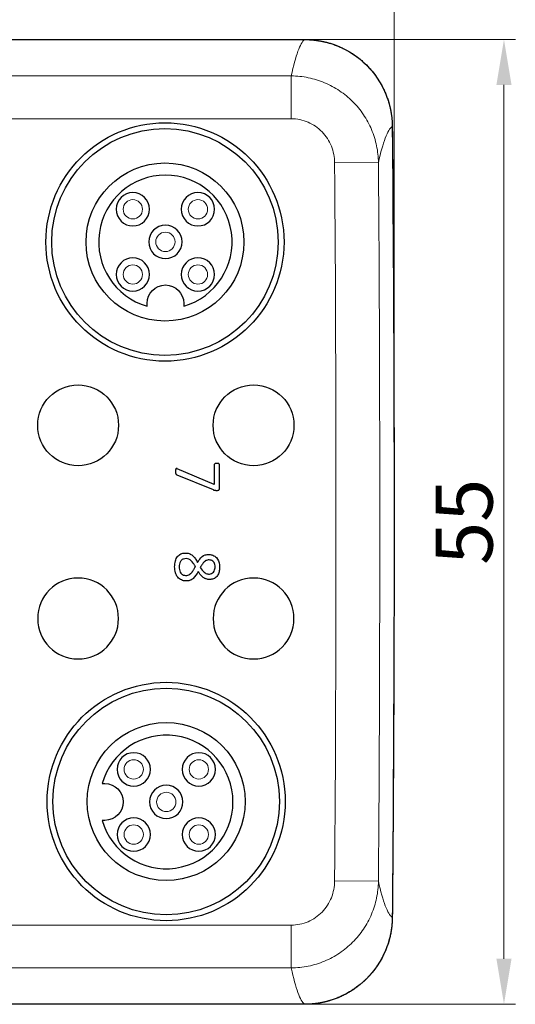
# Model space of a CAD drawing. Units: millimetres. Extents: x 57258 to 57648, y -7941 to -7716.
# Drawn here: x 57580 to 57608, y -7814 to -7758 of the extents above; entities that cross this region are included whole.
import ezdxf

# ---------------------------------------------------------------- set-up
doc = ezdxf.new("R2010")
doc.units = ezdxf.units.MM
doc.layers.add('dim', color=3, linetype='Continuous', lineweight=13)
doc.layers.add('DWG', color=7, linetype='Continuous', lineweight=30)
doc.styles.get("Standard").update_dxf_attribs({"font": 'txt', "bigfont": 'gbcbig.shx'})
doc.dimstyles.new('Standard$0', dxfattribs={"dimscale": 10, "dimtxt": 0.18, "dimasz": 0.18, "dimexe": 0.05, "dimexo": 0, "dimgap": 0.05, "dimtad": 1, "dimzin": 0, "dimdsep": 46, "dimtxsty": 'Standard', "dimcen": 0.05, "dimclrd": 3, "dimclre": 3, "dimclrt": 4, "dimazin": 0, "dimtfac": 1, "dimtmove": 0, "dimatfit": 3, "dimfxl": 0, "dimtolj": 1, "dimtzin": 0, "dimlwd": -1, "dimlwe": -1, "dimarcsym": 0})

# ---------------------------------------------------------------- blocks, each defined once
blk = doc.blocks.new('*D132')
at = {"layer": 'Defpoints', "color": 0, "transparency": 16777216}
for p in [(57594.832, -7759.361), (57607.584, -7759.361), (57594.832, -7814.291)]:
    blk.add_point(p, dxfattribs=at)
at = {"layer": 'dim', "color": 0, "transparency": 16777216}
for p, q in [((57594.832, -7759.361), (57608.232, -7759.361)), ((57607.584, -7811.699), (57607.584, -7761.953)), ((57594.832, -7814.291), (57608.232, -7814.291))]:
    blk.add_line(p, q, dxfattribs=at)
for points in [[(57607.152, -7761.953), (57608.016, -7761.953), (57607.584, -7759.361)], [(57607.152, -7811.699), (57608.016, -7811.699), (57607.584, -7814.291)]]:
    blk.add_solid(points, dxfattribs=at)
at = {"layer": 'dim', "color": 0, "transparency": 16777216, "insert": (57605.316, -7786.826), "char_height": 3.24, "attachment_point": 5, "rotation": 90}
blk.add_mtext('\\A1;55', dxfattribs=at)
blk = doc.blocks.new('*D133')
at = {"layer": 'Defpoints', "color": 0, "transparency": 16777216}
for p in [(57601.317, -7746.268), (57447.479, -7783.27), (57601.317, -7783.035)]:
    blk.add_point(p, dxfattribs=at)
at = {"layer": 'dim', "color": 0, "transparency": 16777216}
for p, q in [((57447.479, -7783.27), (57447.479, -7745.62)), ((57601.317, -7783.035), (57601.317, -7745.62)), ((57450.071, -7746.268), (57598.725, -7746.268))]:
    blk.add_line(p, q, dxfattribs=at)
for points in [[(57450.071, -7745.836), (57450.071, -7746.7), (57447.479, -7746.268)], [(57598.725, -7745.836), (57598.725, -7746.7), (57601.317, -7746.268)]]:
    blk.add_solid(points, dxfattribs=at)
at = {"layer": 'dim', "color": 0, "transparency": 16777216, "insert": (57524.398, -7744), "char_height": 3.24, "attachment_point": 5}
blk.add_mtext('\\A1;154', dxfattribs=at)

msp = doc.modelspace()

# ---------------------------------------------------------------- linework, layer by layer
at = {"layer": 'dim', "color": 0}
for centre in [(57586.428, -7769.033), (57590.14, -7769.033), (57588.284, -7770.889), (57586.428, -7772.745), (57590.14, -7772.745), (57586.478, -7800.92), (57590.19, -7800.92), (57588.334, -7802.776), (57586.478, -7804.632), (57590.19, -7804.632)]:
    msp.add_circle(centre, 0.55, dxfattribs=at)
at = {"layer": 'DWG', "color": 7, "linetype": 'Continuous'}
for p, q in [((57452.577, -7759.368), (57596.221, -7759.368)), ((57452.577, -7759.368), (57596.225, -7759.368)), ((57591.07, -7784.7), (57588.959, -7783.806)), ((57588.935, -7784.145), (57591.001, -7784.995)), ((57596.221, -7814.297), (57452.575, -7814.297)), ((57596.225, -7814.297), (57452.575, -7814.297))]:
    msp.add_line(p, q, dxfattribs=at)
at = {"layer": 'DWG', "color": 7, "linetype": 'Continuous', "lineweight": 5}
for p, q in [((57494.205, -7761.441), (57595.458, -7761.441)), ((57595.458, -7761.441), (57595.458, -7763.877)), ((57595.458, -7763.877), (57579.359, -7763.877)), ((57600.428, -7766.376), (57597.932, -7766.394)), ((57600.428, -7807.29), (57597.932, -7807.271)), ((57579.359, -7809.789), (57595.458, -7809.789)), ((57595.458, -7812.225), (57595.458, -7809.789)), ((57595.458, -7812.225), (57494.205, -7812.225))]:
    msp.add_line(p, q, dxfattribs=at)
at = {"layer": 'DWG'}
for p, q in [((57587.236, -7774.545), (57587.236, -7774.389)), ((57589.331, -7774.389), (57589.331, -7774.545)), ((57584.678, -7801.729), (57584.834, -7801.729)), ((57584.834, -7803.823), (57584.678, -7803.823))]:
    msp.add_line(p, q, dxfattribs=at)
for centre, radius in [((57588.259, -7770.896), 6.786), ((57588.259, -7770.896), 6.455), ((57588.259, -7770.896), 4.5), ((57588.327, -7802.751), 6.786), ((57588.327, -7802.751), 6.455), ((57588.327, -7802.751), 4.5)]:
    msp.add_circle(centre, radius, dxfattribs=at)
at = {"layer": 'DWG', "extrusion": (0, 0, -1)}
for centre in [(-57586.428, -7769.033), (-57590.14, -7769.033), (-57588.284, -7770.889), (-57586.428, -7772.745), (-57590.14, -7772.745), (-57586.478, -7800.92), (-57590.19, -7800.92), (-57588.334, -7802.776), (-57586.478, -7804.632), (-57590.19, -7804.632)]:
    msp.add_circle(centre, 0.95, dxfattribs=at)
at = {"layer": 'DWG', "color": 7, "linetype": 'Continuous'}
for centre in [(57583.309, -7781.333), (57593.309, -7781.333)]:
    msp.add_circle(centre, 2.303, dxfattribs=at)
at = {"layer": 'DWG', "color": 7, "linetype": 'Continuous', "extrusion": (0, 0, -1)}
for centre in [(-57583.309, -7792.333), (-57593.309, -7792.333)]:
    msp.add_circle(centre, 2.303, dxfattribs=at)
at = {"layer": 'DWG'}
for centre, start, end in [((57588.284, -7770.889), 285.9883, 254.0117), ((57588.334, -7802.776), 195.9883, 164.0117)]:
    msp.add_arc(centre, 3.803, start, end, dxfattribs=at)
at = {"layer": 'DWG', "extrusion": (0, 0, -1)}
for centre, start, end in [((-57588.284, -7774.389), 0, 180), ((-57584.834, -7802.776), 90, 270)]:
    msp.add_arc(centre, 1.047, start, end, dxfattribs=at)
at = {"layer": 'DWG', "color": 7, "linetype": 'Continuous', "lineweight": 5}
for points, knots in [([(57595.458, -7761.441), (57595.582, -7760.852), (57595.708, -7760.385), (57595.963, -7759.692), (57596.091, -7759.469), (57596.221, -7759.368)], [0, 0, 0, 0, 0.5, 0.5, 1, 1, 1, 1]), ([(57595.458, -7761.441), (57595.785, -7761.442), (57596.109, -7761.476), (57596.749, -7761.607), (57597.058, -7761.702), (57597.653, -7761.951), (57597.943, -7762.106), (57598.481, -7762.467), (57598.73, -7762.671), (57599.187, -7763.127), (57599.396, -7763.381), (57599.755, -7763.915), (57599.908, -7764.197), (57600.097, -7764.644), (57600.153, -7764.797), (57600.25, -7765.106), (57600.29, -7765.261), (57600.388, -7765.732), (57600.424, -7766.051), (57600.428, -7766.376)], [0, 0, 0, 0, 0.125, 0.125, 0.25, 0.25, 0.375, 0.375, 0.5, 0.5, 0.625, 0.625, 0.75, 0.75, 0.8125, 0.8125, 0.875, 0.875, 1, 1, 1, 1]), ([(57597.932, -7766.394), (57597.931, -7766.23), (57597.914, -7766.068), (57597.852, -7765.749), (57597.805, -7765.591), (57597.683, -7765.287), (57597.608, -7765.143), (57597.431, -7764.87), (57597.328, -7764.74), (57597.101, -7764.506), (57596.977, -7764.401), (57596.708, -7764.216), (57596.563, -7764.136), (57596.115, -7763.944), (57595.788, -7763.877), (57595.458, -7763.877)], [0, 0, 0, 0, 0.125, 0.125, 0.25, 0.25, 0.375, 0.375, 0.5, 0.5, 0.625, 0.625, 0.75, 0.75, 1, 1, 1, 1]), ([(57601.218, -7764.316), (57601.083, -7764.413), (57600.95, -7764.634), (57600.687, -7765.322), (57600.557, -7765.788), (57600.428, -7766.376)], [0, 0, 0, 0, 0.5, 0.5, 1, 1, 1, 1]), ([(57595.458, -7809.789), (57595.788, -7809.789), (57596.115, -7809.721), (57596.563, -7809.53), (57596.708, -7809.45), (57596.977, -7809.265), (57597.101, -7809.16), (57597.328, -7808.926), (57597.431, -7808.796), (57597.608, -7808.523), (57597.683, -7808.378), (57597.805, -7808.075), (57597.852, -7807.917), (57597.914, -7807.598), (57597.931, -7807.436), (57597.932, -7807.271)], [0, 0, 0, 0, 0.25, 0.25, 0.375, 0.375, 0.5, 0.5, 0.625, 0.625, 0.75, 0.75, 0.875, 0.875, 1, 1, 1, 1]), ([(57600.428, -7807.29), (57600.424, -7807.615), (57600.388, -7807.934), (57600.29, -7808.404), (57600.25, -7808.56), (57600.153, -7808.868), (57600.097, -7809.021), (57599.908, -7809.468), (57599.755, -7809.751), (57599.396, -7810.285), (57599.187, -7810.538), (57598.73, -7810.994), (57598.481, -7811.198), (57597.943, -7811.559), (57597.653, -7811.715), (57597.058, -7811.963), (57596.749, -7812.059), (57596.109, -7812.189), (57595.785, -7812.223), (57595.458, -7812.225)], [0, 0, 0, 0, 0.125, 0.125, 0.1875, 0.1875, 0.25, 0.25, 0.375, 0.375, 0.5, 0.5, 0.625, 0.625, 0.75, 0.75, 0.875, 0.875, 1, 1, 1, 1]), ([(57600.428, -7807.29), (57600.557, -7807.878), (57600.687, -7808.344), (57600.95, -7809.032), (57601.083, -7809.252), (57601.218, -7809.349)], [0, 0, 0, 0, 0.5, 0.5, 1, 1, 1, 1]), ([(57596.221, -7814.297), (57596.091, -7814.197), (57595.963, -7813.973), (57595.708, -7813.281), (57595.582, -7812.813), (57595.458, -7812.225)], [0, 0, 0, 0, 0.5, 0.5, 1, 1, 1, 1])]:
    msp.add_open_spline(points, degree=3, knots=knots, dxfattribs=at)
at = {"layer": 'DWG', "color": 7, "linetype": 'Continuous'}
for points, degree, knots in [([(57596.221, -7759.368), (57596.713, -7759.368), (57597.195, -7759.464), (57597.674, -7759.559), (57598.579, -7759.931), (57598.987, -7760.202), (57599.393, -7760.471), (57600.088, -7761.159), (57600.362, -7761.566), (57600.635, -7761.969), (57601.015, -7762.869), (57601.115, -7763.35), (57601.213, -7763.827), (57601.218, -7764.316)], 2, [0, 0, 0, 0.125, 0.125, 0.25, 0.375, 0.375, 0.5, 0.625, 0.625, 0.75, 0.875, 0.875, 1, 1, 1]), ([(57596.225, -7759.368), (57596.875, -7759.368), (57597.525, -7759.497), (57598.726, -7759.991), (57599.278, -7760.357), (57600.201, -7761.272), (57600.572, -7761.821), (57601.078, -7763.018), (57601.212, -7763.667), (57601.218, -7764.316)], 3, [0, 0, 0, 0, 0.25, 0.25, 0.5, 0.5, 0.75, 0.75, 1, 1, 1, 1]), ([(57588.884, -7783.806), (57588.881, -7783.811), (57588.878, -7783.816), (57588.873, -7783.827), (57588.871, -7783.833), (57588.868, -7783.844), (57588.867, -7783.85), (57588.866, -7783.856)], 3, [0, 0, 0, 0, 0.324406, 0.324406, 0.659527, 0.659527, 1, 1, 1, 1]), ([(57588.959, -7783.806), (57588.95, -7783.802), (57588.942, -7783.798), (57588.926, -7783.794), (57588.919, -7783.793), (57588.909, -7783.792), (57588.905, -7783.793), (57588.898, -7783.795), (57588.895, -7783.797), (57588.889, -7783.801), (57588.887, -7783.803), (57588.884, -7783.806)], 3, [0, 0, 0, 0, 0.339433, 0.339433, 0.596271, 0.596271, 0.731815, 0.731815, 0.867335, 0.867335, 1, 1, 1, 1]), ([(57591.28, -7783.502), (57591.252, -7783.496), (57591.223, -7783.496), (57591.167, -7783.498), (57591.138, -7783.502), (57591.099, -7783.518), (57591.086, -7783.526), (57591.071, -7783.549), (57591.07, -7783.564), (57591.07, -7783.608), (57591.07, -7783.751), (57591.07, -7784.125), (57591.07, -7784.47), (57591.07, -7784.7)], 3, [0, 0, 0, 0, 0.0625, 0.0625, 0.125, 0.125, 0.15625, 0.15625, 0.1875, 0.1875, 0.25, 0.5, 1, 1, 1, 1]), ([(57591.352, -7783.537), (57591.348, -7783.531), (57591.342, -7783.526), (57591.327, -7783.515), (57591.316, -7783.511), (57591.297, -7783.505), (57591.288, -7783.503), (57591.28, -7783.502)], 3, [0, 0, 0, 0, 0.262321, 0.262321, 0.684198, 0.684198, 1, 1, 1, 1]), ([(57591.355, -7784.987), (57591.358, -7784.977), (57591.36, -7784.965), (57591.362, -7784.903), (57591.36, -7784.852), (57591.36, -7784.598), (57591.36, -7784.394), (57591.36, -7784.065), (57591.36, -7783.94), (57591.36, -7783.761), (57591.36, -7783.708), (57591.36, -7783.632), (57591.36, -7783.61), (57591.36, -7783.577), (57591.361, -7783.568), (57591.359, -7783.553), (57591.358, -7783.548), (57591.354, -7783.541), (57591.353, -7783.539), (57591.352, -7783.537)], 3, [0, 0, 0, 0, 0.023464, 0.023464, 0.128586, 0.128586, 0.548696, 0.548696, 0.807913, 0.807913, 0.917846, 0.917846, 0.964467, 0.964467, 0.984245, 0.984245, 0.995357, 0.995357, 1, 1, 1, 1]), ([(57588.866, -7783.856), (57588.86, -7783.895), (57588.86, -7783.934), (57588.861, -7784.011), (57588.86, -7784.051), (57588.875, -7784.088)], 3, [0, 0, 0, 0, 0.5, 0.5, 1, 1, 1, 1]), ([(57588.875, -7784.088), (57588.876, -7784.091), (57588.878, -7784.094), (57588.881, -7784.101), (57588.883, -7784.104), (57588.889, -7784.112), (57588.893, -7784.117), (57588.898, -7784.122)], 3, [0, 0, 0, 0, 0.268141, 0.268141, 0.536374, 0.536374, 1, 1, 1, 1]), ([(57588.898, -7784.122), (57588.901, -7784.125), (57588.904, -7784.127), (57588.911, -7784.132), (57588.914, -7784.135), (57588.923, -7784.14), (57588.929, -7784.143), (57588.935, -7784.145)], 3, [0, 0, 0, 0, 0.277193, 0.277193, 0.553685, 0.553685, 1, 1, 1, 1]), ([(57591.001, -7784.995), (57591.006, -7784.997), (57591.01, -7784.999), (57591.019, -7785.003), (57591.024, -7785.005), (57591.036, -7785.009), (57591.044, -7785.012), (57591.052, -7785.015)], 3, [0, 0, 0, 0, 0.271341, 0.271341, 0.542682, 0.542682, 1, 1, 1, 1]), ([(57591.052, -7785.015), (57591.056, -7785.016), (57591.06, -7785.017), (57591.069, -7785.02), (57591.073, -7785.021), (57591.085, -7785.024), (57591.094, -7785.026), (57591.102, -7785.028)], 3, [0, 0, 0, 0, 0.253704, 0.253704, 0.507398, 0.507398, 1, 1, 1, 1]), ([(57591.102, -7785.028), (57591.107, -7785.028), (57591.111, -7785.029), (57591.12, -7785.03), (57591.125, -7785.031), (57591.138, -7785.033), (57591.147, -7785.034), (57591.156, -7785.035)], 3, [0, 0, 0, 0, 0.253745, 0.253745, 0.507492, 0.507492, 1, 1, 1, 1]), ([(57591.156, -7785.035), (57591.168, -7785.036), (57591.181, -7785.037), (57591.207, -7785.038), (57591.22, -7785.038), (57591.251, -7785.037), (57591.269, -7785.036), (57591.288, -7785.032)], 3, [0, 0, 0, 0, 0.29003, 0.29003, 0.580231, 0.580231, 1, 1, 1, 1]), ([(57591.288, -7785.032), (57591.297, -7785.03), (57591.306, -7785.028), (57591.323, -7785.021), (57591.332, -7785.017), (57591.343, -7785.008), (57591.347, -7785.004), (57591.352, -7784.996), (57591.354, -7784.991), (57591.355, -7784.987)], 3, [0, 0, 0, 0, 0.326149, 0.326149, 0.657156, 0.657156, 0.847103, 0.847103, 1, 1, 1, 1]), ([(57589.166, -7788.655), (57589.241, -7788.62), (57589.323, -7788.605), (57589.485, -7788.6), (57589.568, -7788.609), (57589.645, -7788.638)], 3, [0, 0, 0, 0, 0.5, 0.5, 1, 1, 1, 1]), ([(57589.645, -7788.638), (57589.662, -7788.645), (57589.678, -7788.652), (57589.71, -7788.667), (57589.726, -7788.675), (57589.771, -7788.702), (57589.799, -7788.721), (57589.825, -7788.743)], 3, [0, 0, 0, 0, 0.254446, 0.254446, 0.5089, 0.5089, 1, 1, 1, 1]), ([(57589.825, -7788.743), (57589.889, -7788.796), (57589.943, -7788.859), (57590.038, -7788.994), (57590.08, -7789.066), (57590.118, -7789.139)], 3, [0, 0, 0, 0, 0.5, 0.5, 1, 1, 1, 1]), ([(57590.554, -7788.714), (57590.625, -7788.69), (57590.7, -7788.682), (57590.85, -7788.688), (57590.923, -7788.701), (57590.992, -7788.729)], 3, [0, 0, 0, 0, 0.5, 0.5, 1, 1, 1, 1]), ([(57591.191, -7788.864), (57591.297, -7788.976), (57591.348, -7789.126), (57591.375, -7789.353), (57591.376, -7789.429), (57591.366, -7789.581), (57591.354, -7789.656), (57591.328, -7789.729)], 3, [0, 0, 0, 0, 0.5, 0.5, 0.75, 0.75, 1, 1, 1, 1]), ([(57588.857, -7789.726), (57588.824, -7789.617), (57588.813, -7789.503), (57588.811, -7789.276), (57588.822, -7789.163), (57588.852, -7789.053)], 3, [0, 0, 0, 0, 0.5, 0.5, 1, 1, 1, 1]), ([(57589.615, -7788.948), (57589.566, -7788.928), (57589.515, -7788.92), (57589.411, -7788.92), (57589.359, -7788.926), (57589.262, -7788.962), (57589.217, -7788.991), (57589.147, -7789.067), (57589.122, -7789.114), (57589.071, -7789.261), (57589.065, -7789.366), (57589.079, -7789.571), (57589.104, -7789.677), (57589.172, -7789.756)], 3, [0, 0, 0, 0, 0.125, 0.125, 0.25, 0.25, 0.375, 0.375, 0.5, 0.5, 0.75, 0.75, 1, 1, 1, 1]), ([(57589.869, -7789.594), (57589.881, -7789.575), (57589.893, -7789.555), (57589.916, -7789.514), (57589.928, -7789.494), (57589.957, -7789.441), (57589.974, -7789.409), (57589.991, -7789.376)], 3, [0, 0, 0, 0, 0.278843, 0.278843, 0.557658, 0.557658, 1, 1, 1, 1]), ([(57589.991, -7789.376), (57589.981, -7789.357), (57589.971, -7789.338), (57589.95, -7789.3), (57589.939, -7789.281), (57589.91, -7789.233), (57589.891, -7789.203), (57589.871, -7789.175)], 3, [0, 0, 0, 0, 0.276263, 0.276263, 0.552547, 0.552547, 1, 1, 1, 1]), ([(57590.118, -7789.139), (57590.128, -7789.121), (57590.138, -7789.102), (57590.16, -7789.067), (57590.171, -7789.049), (57590.201, -7789.002), (57590.222, -7788.973), (57590.244, -7788.945)], 3, [0, 0, 0, 0, 0.270354, 0.270354, 0.540728, 0.540728, 1, 1, 1, 1]), ([(57590.39, -7789.229), (57590.378, -7789.246), (57590.367, -7789.264), (57590.344, -7789.299), (57590.333, -7789.317), (57590.306, -7789.363), (57590.291, -7789.39), (57590.275, -7789.418)], 3, [0, 0, 0, 0, 0.283823, 0.283823, 0.567581, 0.567581, 1, 1, 1, 1]), ([(57590.503, -7789.098), (57590.49, -7789.109), (57590.479, -7789.12), (57590.457, -7789.144), (57590.446, -7789.156), (57590.42, -7789.188), (57590.404, -7789.208), (57590.39, -7789.229)], 3, [0, 0, 0, 0, 0.280753, 0.280753, 0.561356, 0.561356, 1, 1, 1, 1]), ([(57590.624, -7789.021), (57590.612, -7789.026), (57590.6, -7789.031), (57590.577, -7789.043), (57590.566, -7789.05), (57590.537, -7789.069), (57590.519, -7789.083), (57590.503, -7789.098)], 3, [0, 0, 0, 0, 0.268435, 0.268435, 0.536809, 0.536809, 1, 1, 1, 1]), ([(57591.022, -7789.098), (57590.973, -7789.045), (57590.906, -7789.013), (57590.764, -7788.991), (57590.692, -7788.996), (57590.624, -7789.021)], 3, [0, 0, 0, 0, 0.5, 0.5, 1, 1, 1, 1]), ([(57591.092, -7789.569), (57591.118, -7789.489), (57591.121, -7789.406), (57591.104, -7789.242), (57591.079, -7789.159), (57591.022, -7789.098)], 3, [0, 0, 0, 0, 0.5, 0.5, 1, 1, 1, 1]), ([(57589.172, -7789.756), (57589.225, -7789.818), (57589.299, -7789.857), (57589.457, -7789.883), (57589.539, -7789.877), (57589.613, -7789.845)], 3, [0, 0, 0, 0, 0.5, 0.5, 1, 1, 1, 1]), ([(57589.613, -7789.845), (57589.627, -7789.839), (57589.64, -7789.833), (57589.666, -7789.818), (57589.678, -7789.81), (57589.71, -7789.786), (57589.73, -7789.769), (57589.747, -7789.751)], 3, [0, 0, 0, 0, 0.268737, 0.268737, 0.537469, 0.537469, 1, 1, 1, 1]), ([(57589.747, -7789.751), (57589.76, -7789.738), (57589.773, -7789.724), (57589.797, -7789.696), (57589.808, -7789.682), (57589.836, -7789.644), (57589.853, -7789.619), (57589.869, -7789.594)], 3, [0, 0, 0, 0, 0.277826, 0.277826, 0.555501, 0.555501, 1, 1, 1, 1]), ([(57590.284, -7789.848), (57590.271, -7789.832), (57590.258, -7789.815), (57590.233, -7789.782), (57590.222, -7789.765), (57590.19, -7789.717), (57590.171, -7789.686), (57590.153, -7789.654)], 3, [0, 0, 0, 0, 0.266425, 0.266425, 0.532823, 0.532823, 1, 1, 1, 1]), ([(57590.435, -7789.991), (57590.421, -7789.981), (57590.406, -7789.969), (57590.378, -7789.946), (57590.365, -7789.934), (57590.328, -7789.898), (57590.305, -7789.874), (57590.284, -7789.848)], 3, [0, 0, 0, 0, 0.262745, 0.262745, 0.525445, 0.525445, 1, 1, 1, 1]), ([(57590.606, -7790.08), (57590.591, -7790.074), (57590.575, -7790.069), (57590.545, -7790.056), (57590.53, -7790.049), (57590.487, -7790.026), (57590.461, -7790.01), (57590.435, -7789.991)], 3, [0, 0, 0, 0, 0.256785, 0.256785, 0.513564, 0.513564, 1, 1, 1, 1]), ([(57590.497, -7789.701), (57590.554, -7789.748), (57590.622, -7789.781), (57590.766, -7789.806), (57590.841, -7789.801), (57590.91, -7789.773)], 3, [0, 0, 0, 0, 0.5, 0.5, 1, 1, 1, 1]), ([(57590.91, -7789.773), (57590.954, -7789.755), (57590.994, -7789.728), (57591.056, -7789.657), (57591.077, -7789.614), (57591.092, -7789.569)], 3, [0, 0, 0, 0, 0.5, 0.5, 1, 1, 1, 1]), ([(57591.328, -7789.729), (57591.303, -7789.804), (57591.267, -7789.874), (57591.163, -7789.995), (57591.096, -7790.041), (57591.022, -7790.07)], 3, [0, 0, 0, 0, 0.5, 0.5, 1, 1, 1, 1]), ([(57589.688, -7790.158), (57589.61, -7790.189), (57589.525, -7790.197), (57589.36, -7790.189), (57589.277, -7790.173), (57589.2, -7790.139)], 3, [0, 0, 0, 0, 0.5, 0.5, 1, 1, 1, 1]), ([(57589.861, -7790.054), (57589.848, -7790.066), (57589.833, -7790.077), (57589.804, -7790.097), (57589.789, -7790.107), (57589.746, -7790.133), (57589.718, -7790.147), (57589.688, -7790.158)], 3, [0, 0, 0, 0, 0.264352, 0.264352, 0.528753, 0.528753, 1, 1, 1, 1]), ([(57591.022, -7790.07), (57590.955, -7790.095), (57590.885, -7790.108), (57590.743, -7790.111), (57590.674, -7790.102), (57590.606, -7790.08)], 3, [0, 0, 0, 0, 0.5, 0.5, 1, 1, 1, 1]), ([(57601.218, -7809.349), (57601.213, -7809.838), (57601.015, -7810.796), (57600.825, -7811.247), (57600.635, -7811.696), (57600.362, -7812.099), (57600.088, -7812.506), (57599.74, -7812.851), (57599.393, -7813.194), (57598.579, -7813.734), (57597.675, -7814.107), (57597.195, -7814.202), (57596.713, -7814.297), (57596.221, -7814.297)], 2, [0, 0, 0, 0.125, 0.25, 0.25, 0.375, 0.375, 0.5, 0.5, 0.625, 0.75, 0.875, 0.875, 1, 1, 1]), ([(57601.218, -7809.349), (57601.212, -7809.999), (57601.078, -7810.647), (57600.572, -7811.845), (57600.201, -7812.393), (57599.278, -7813.308), (57598.726, -7813.674), (57597.525, -7814.169), (57596.875, -7814.297), (57596.225, -7814.297)], 3, [0, 0, 0, 0, 0.25, 0.25, 0.5, 0.5, 0.75, 0.75, 1, 1, 1, 1])]:
    msp.add_open_spline(points, degree=degree, knots=knots, dxfattribs=at)
for points, degree in [([(57601.218, -7764.316), (57601.321, -7775.655), (57601.321, -7798.01), (57601.218, -7809.349)], 2), ([(57601.218, -7764.316), (57601.338, -7777.544), (57601.352, -7790.772), (57601.261, -7804)], 3), ([(57588.852, -7789.053), (57588.877, -7788.965), (57588.915, -7788.88), (57588.972, -7788.808)], 3), ([(57588.972, -7788.808), (57589.023, -7788.742), (57589.09, -7788.69), (57589.166, -7788.655)], 3), ([(57590.244, -7788.945), (57590.325, -7788.842), (57590.43, -7788.756), (57590.554, -7788.714)], 3), ([(57590.992, -7788.729), (57591.068, -7788.759), (57591.136, -7788.805), (57591.191, -7788.864)], 3), ([(57589.871, -7789.175), (57589.806, -7789.079), (57589.722, -7788.992), (57589.615, -7788.948)], 3), ([(57590.275, -7789.418), (57590.333, -7789.524), (57590.403, -7789.625), (57590.497, -7789.701)], 3), ([(57588.987, -7789.981), (57588.925, -7789.907), (57588.883, -7789.819), (57588.857, -7789.726)], 3), ([(57589.2, -7790.139), (57589.118, -7790.104), (57589.044, -7790.05), (57588.987, -7789.981)], 3), ([(57590.153, -7789.654), (57590.076, -7789.802), (57589.988, -7789.946), (57589.861, -7790.054)], 3), ([(57601.261, -7804), (57601.248, -7805.783), (57601.234, -7807.566), (57601.218, -7809.349)], 3)]:
    msp.add_open_spline(points, degree=degree, dxfattribs=at)
at = {"layer": 'DWG', "color": 7, "linetype": 'Continuous', "lineweight": 5}
for points in [[(57597.932, -7807.271), (57598.033, -7793.646), (57598.033, -7780.02), (57597.932, -7766.394)], [(57600.428, -7766.376), (57600.53, -7780.014), (57600.53, -7793.652), (57600.428, -7807.29)]]:
    msp.add_open_spline(points, degree=3, dxfattribs=at)

# ---------------------------------------------------------------- dimensions: what is measured, and where the dimension line sits
at = {"layer": 'dim', "color": 0}
dim = msp.add_linear_dim(base=(57601.317, -7746.268), p1=(57447.479, -7783.27), p2=(57601.317, -7783.035), dimstyle='Standard$0', override={"dimscale": 18, "dimasz": 0.144, "dimexe": 0.035982, "dimgap": 0.035982, "dimdec": 0, "dimclrd": 0, "dimclre": 0, "dimclrt": 0, "dimtdec": 1}, dxfattribs=at)
dim.commit()
dim.dimension.update_dxf_attribs({"geometry": '*D133', "text_midpoint": (57524.398, -7746.268), "dimtype": 160})
dim = msp.add_linear_dim(base=(57607.584, -7759.361), p1=(57594.832, -7814.291), p2=(57594.832, -7759.361), angle=90, dimstyle='Standard$0', override={"dimscale": 18, "dimasz": 0.144, "dimexe": 0.035982, "dimgap": 0.035982, "dimdec": 0, "dimclrd": 0, "dimclre": 0, "dimclrt": 0, "dimtdec": 1}, dxfattribs=at)
dim.commit()
dim.dimension.update_dxf_attribs({"geometry": '*D132', "text_midpoint": (57607.584, -7786.826), "dimtype": 160})

doc.saveas('drawing.dxf')
